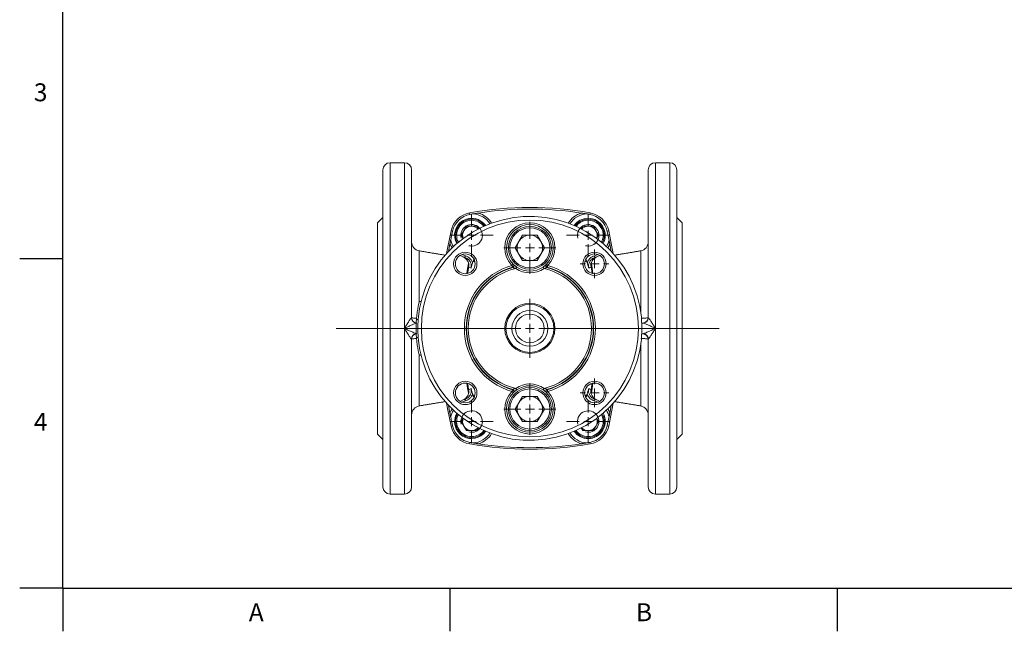
# Model space of a CAD drawing. Units: millimetres. Extents: x 8 to 290, y 7 to 203.
# Drawn here: x 8 to 145, y 7 to 92 of the extents above; entities that cross this region are included whole.
import ezdxf

# ---------------------------------------------------------------- set-up
doc = ezdxf.new("R2010")
doc.units = ezdxf.units.MM
doc.layers.add('FORMAT', color=7, linetype='Continuous')
doc.styles.add('SLDTEXTSTYLE0', font='TXT', dxfattribs={"width": 0.605})

# ---------------------------------------------------------------- blocks, each defined once
blk = doc.blocks.new('SW_CENTERMARKSYMBOL_5')
at = {"color": 0, "linetype": 'Continuous', "lineweight": 0}
for p, q in [((0, 1.25), (0, 3)), ((-1.25, 0), (-3, 0)), ((0, 0), (-0.625, 0)), ((0, 0), (0, 0.625)), ((0, 0), (0, -0.625)), ((0, 0), (0.625, 0)), ((1.25, 0), (3, 0)), ((0, -1.25), (0, -3))]:
    blk.add_line(p, q, dxfattribs=at)
blk = doc.blocks.new('SW_CENTERMARKSYMBOL_6')
at = {"color": 0, "linetype": 'Continuous', "lineweight": 0}
for p, q in [((0, 1.25), (0, 3)), ((-1.25, 0), (-3, 0)), ((0, 0), (-0.625, 0)), ((0, 0), (0, 0.625)), ((0, 0), (0, -0.625)), ((0, 0), (0.625, 0)), ((1.25, 0), (3, 0)), ((0, -1.25), (0, -3))]:
    blk.add_line(p, q, dxfattribs=at)
blk = doc.blocks.new('SW_CENTERMARKSYMBOL_7')
at = {"color": 0, "linetype": 'Continuous', "lineweight": 0}
for p, q in [((0, 1.25), (0, 3)), ((-1.25, 0), (-3, 0)), ((0, 0), (-0.625, 0)), ((0, 0), (0, 0.625)), ((0, 0), (0, -0.625)), ((0, 0), (0.625, 0)), ((1.25, 0), (3, 0)), ((0, -1.25), (0, -3))]:
    blk.add_line(p, q, dxfattribs=at)
blk = doc.blocks.new('SW_CENTERMARKSYMBOL_8')
at = {"color": 0, "linetype": 'Continuous', "lineweight": 0}
for p, q in [((0, 1.25), (0, 3)), ((-1.25, 0), (-3, 0)), ((0, 0), (-0.625, 0)), ((0, 0), (0, 0.625)), ((0, 0), (0, -0.625)), ((0, 0), (0.625, 0)), ((1.25, 0), (3, 0)), ((0, -1.25), (0, -3))]:
    blk.add_line(p, q, dxfattribs=at)
blk = doc.blocks.new('SW_CENTERMARKSYMBOL_9')
at = {"color": 0, "linetype": 'Continuous', "lineweight": 0}
for p, q in [((0, 1.25), (0, 3.625)), ((-1.25, 0), (-3.625, 0)), ((0, 0), (-0.625, 0)), ((0, 0), (0, 0.625)), ((0, 0), (0, -0.625)), ((0, 0), (0.625, 0)), ((1.25, 0), (3.625, 0)), ((0, -1.25), (0, -3.625))]:
    blk.add_line(p, q, dxfattribs=at)
blk = doc.blocks.new('SW_CENTERMARKSYMBOL_10')
at = {"color": 0, "linetype": 'Continuous', "lineweight": 0}
for p, q in [((0, 1.25), (0, 3.625)), ((-1.25, 0), (-3.625, 0)), ((0, 0), (-0.625, 0)), ((0, 0), (0, 0.625)), ((0, 0), (0, -0.625)), ((0, 0), (0.625, 0)), ((1.25, 0), (3.625, 0)), ((0, -1.25), (0, -3.625))]:
    blk.add_line(p, q, dxfattribs=at)
blk = doc.blocks.new('SW_CENTERMARKSYMBOL_11')
at = {"color": 0, "linetype": 'Continuous', "lineweight": 0}
for p, q in [((0, 1.25), (0, 4.12)), ((-1.25, 0), (-27.02, 0)), ((0, 0), (-0.62, 0)), ((0, 0), (0, 0.62)), ((0, 0), (0, -0.62)), ((0, 0), (0.62, 0)), ((1.25, 0), (26.38, 0)), ((0, -1.25), (0, -4.12))]:
    blk.add_line(p, q, dxfattribs=at)
blk = doc.blocks.new('SW_CENTERMARKSYMBOL_12')
at = {"color": 0, "linetype": 'Continuous', "lineweight": 0}
for p, q in [((0, 1.25), (0, 2)), ((-1.25, 0), (-2, 0)), ((0, 0), (-0.625, 0)), ((0, 0), (0, 0.625)), ((0, 0), (0, -0.625)), ((0, 0), (0.625, 0)), ((1.25, 0), (2, 0)), ((0, -1.25), (0, -2))]:
    blk.add_line(p, q, dxfattribs=at)
blk = doc.blocks.new('SW_CENTERMARKSYMBOL_13')
at = {"color": 0, "linetype": 'Continuous', "lineweight": 0}
for p, q in [((0, 1.25), (0, 2)), ((-1.25, 0), (-2, 0)), ((0, 0), (-0.625, 0)), ((0, 0), (0, 0.625)), ((0, 0), (0, -0.625)), ((0, 0), (0.625, 0)), ((1.25, 0), (2, 0)), ((0, -1.25), (0, -2))]:
    blk.add_line(p, q, dxfattribs=at)

msp = doc.modelspace()

# ---------------------------------------------------------------- linework, layer by layer
at = {"color": 7, "linetype": 'Continuous', "lineweight": 15}
for p, q in [((59.16, 72.28), (59.16, 26.03)), ((61.16, 49.15), (61.16, 72.28)), ((96.16, 72.28), (96.16, 49.15)), ((98.16, 26.03), (98.16, 72.28)), ((58.16, 27.03), (58.16, 71.28)), ((62.16, 71.28), (62.16, 50.65)), ((95.16, 50.65), (95.16, 71.28)), ((99.16, 71.28), (99.16, 27.03)), ((70.3, 65.06), (70.26, 65.28)), ((87.02, 65.06), (87.06, 65.28)), ((57.41, 34.4), (57.41, 63.9)), ((69.81, 63.42), (69.08, 62.15)), ((69.81, 63.42), (71.27, 63.42)), ((71.49, 63.03), (71.27, 63.42)), ((85.83, 63.03), (86.06, 63.42)), ((87.52, 63.42), (86.06, 63.42)), ((88.25, 62.15), (87.52, 63.42)), ((99.91, 34.4), (99.91, 63.9)), ((67.88, 62.74), (67.67, 62.79)), ((69.08, 62.15), (69.34, 61.69)), ((76.62, 60.4), (77.64, 62.17)), ((79.68, 62.17), (77.64, 62.17)), ((80.7, 60.4), (79.68, 62.17)), ((88.25, 62.15), (87.98, 61.69)), ((89.44, 62.74), (89.66, 62.79)), ((67.51, 60.97), (67.31, 59.89)), ((90.01, 59.89), (89.81, 60.97)), ((63.21, 59.98), (63.21, 52.76)), ((77.64, 58.64), (76.62, 60.4)), ((80.7, 60.4), (79.68, 58.64)), ((94.12, 51.45), (94.12, 59.98)), ((77.64, 58.64), (79.68, 58.64)), ((63.24, 52.9), (63.49, 52.9)), ((62.84, 50.4), (63.09, 50.4)), ((94.27, 49.9), (94.44, 49.9)), ((61.16, 26.03), (61.16, 49.15)), ((61.16, 49.15), (62.81, 49.15)), ((94.44, 48.4), (94.27, 48.4)), ((94.29, 49.15), (96.16, 49.15)), ((96.16, 49.15), (96.16, 26.03)), ((62.16, 47.65), (62.16, 27.03)), ((62.84, 47.9), (63.09, 47.9)), ((94.12, 38.33), (94.12, 46.86)), ((95.16, 27.03), (95.16, 47.65)), ((63.21, 45.54), (63.21, 38.33)), ((63.24, 45.4), (63.49, 45.4)), ((77.64, 39.67), (76.62, 37.9)), ((77.64, 39.67), (79.68, 39.67)), ((80.7, 37.9), (79.68, 39.67)), ((67.31, 38.41), (67.51, 37.34)), ((76.62, 37.9), (77.64, 36.14)), ((80.7, 37.9), (79.68, 36.14)), ((89.81, 37.34), (90.01, 38.41)), ((69.08, 36.15), (69.34, 36.61)), ((69.81, 34.89), (69.08, 36.15)), ((79.68, 36.14), (77.64, 36.14)), ((88.25, 36.15), (87.52, 34.89)), ((88.25, 36.15), (87.98, 36.61)), ((67.88, 35.56), (67.67, 35.52)), ((69.81, 34.89), (71.27, 34.89)), ((71.49, 35.27), (71.27, 34.89)), ((86.06, 34.89), (85.83, 35.27)), ((86.06, 34.89), (87.52, 34.89)), ((89.44, 35.56), (89.66, 35.52)), ((70.3, 33.24), (70.26, 33.03)), ((87.02, 33.24), (87.06, 33.03))]:
    msp.add_line(p, q, dxfattribs=at)
at = {"color": 7, "linetype": 'Continuous', "lineweight": 15, "flags": 128}
for points in [[(67.67, 62.79), (67.21, 60.55), (67.04, 59.6)], [(90.28, 59.6), (90.11, 60.55), (89.66, 62.79)], [(67.81, 60.39), (67.66, 60.63), (67.51, 60.97)], [(89.81, 60.97), (89.66, 60.63), (89.52, 60.39)], [(69.59, 59.04), (69.24, 59.17), (68.92, 59.33)], [(69.2, 59.47), (69.29, 59.42), (69.66, 59.28)], [(69.66, 59.28), (69.65, 59.24), (69.63, 59.19), (69.62, 59.15), (69.61, 59.11), (69.6, 59.08), (69.59, 59.06), (69.59, 59.05), (69.59, 59.04)], [(87.66, 59.28), (88.03, 59.42), (88.13, 59.47)], [(87.74, 59.04), (87.73, 59.05), (87.73, 59.06), (87.72, 59.08), (87.71, 59.11), (87.7, 59.15), (87.69, 59.19), (87.68, 59.24), (87.66, 59.28)], [(88.41, 59.33), (88.08, 59.17), (87.74, 59.04)], [(76.17, 57.95), (76.2, 57.98), (76.24, 58.01), (76.27, 58.05), (76.29, 58.07), (76.32, 58.09), (76.33, 58.11), (76.34, 58.12), (76.35, 58.12)], [(76.23, 57.71), (76.23, 57.72), (76.23, 57.73), (76.22, 57.76), (76.21, 57.79), (76.2, 57.82), (76.19, 57.86), (76.18, 57.9), (76.17, 57.95)], [(76.82, 57.72), (76.82, 57.72), (76.81, 57.71), (76.8, 57.69), (76.78, 57.66), (76.76, 57.63), (76.73, 57.6), (76.71, 57.56), (76.68, 57.52)], [(80.5, 57.72), (80.5, 57.72), (80.51, 57.71), (80.52, 57.69), (80.54, 57.66), (80.56, 57.63), (80.59, 57.6), (80.61, 57.56), (80.64, 57.52)], [(80.94, 57.73), (80.99, 57.7), (81.05, 57.67)], [(81.16, 57.95), (81.12, 57.98), (81.09, 58.01), (81.06, 58.05), (81.03, 58.07), (81.01, 58.09), (80.99, 58.11), (80.98, 58.12), (80.98, 58.12)], [(81.16, 57.95), (81.14, 57.9), (81.13, 57.86), (81.12, 57.82), (81.11, 57.79), (81.1, 57.76), (81.09, 57.73), (81.09, 57.72), (81.09, 57.71)], [(62.81, 49.91), (62.74, 49.92), (62.68, 49.93)], [(94.44, 49.9), (94.58, 49.92), (94.59, 49.92)], [(62.81, 48.4), (62.74, 48.39), (62.73, 48.39)], [(94.44, 48.4), (94.58, 48.39), (94.64, 48.37)], [(76.17, 40.36), (76.18, 40.4), (76.19, 40.45), (76.2, 40.49), (76.21, 40.52), (76.22, 40.55), (76.23, 40.57), (76.23, 40.59), (76.23, 40.6)], [(76.17, 40.36), (76.2, 40.32), (76.24, 40.29), (76.27, 40.26), (76.29, 40.23), (76.32, 40.21), (76.33, 40.2), (76.34, 40.19), (76.35, 40.18)], [(76.38, 40.57), (76.33, 40.61), (76.27, 40.64)], [(76.82, 40.58), (76.82, 40.59), (76.81, 40.6), (76.8, 40.62), (76.78, 40.64), (76.76, 40.67), (76.73, 40.71), (76.71, 40.75), (76.68, 40.79)], [(80.5, 40.58), (80.5, 40.59), (80.51, 40.6), (80.52, 40.62), (80.54, 40.64), (80.56, 40.67), (80.59, 40.71), (80.61, 40.75), (80.64, 40.79)], [(81.16, 40.36), (81.12, 40.32), (81.09, 40.29), (81.06, 40.26), (81.03, 40.23), (81.01, 40.21), (80.99, 40.2), (80.98, 40.19), (80.98, 40.18)], [(81.09, 40.6), (81.09, 40.59), (81.09, 40.57), (81.1, 40.55), (81.11, 40.52), (81.12, 40.49), (81.13, 40.45), (81.14, 40.4), (81.16, 40.36)], [(67.04, 38.71), (67.21, 37.76), (67.67, 35.52)], [(68.92, 38.97), (69.24, 39.14), (69.59, 39.26)], [(69.66, 39.02), (69.29, 38.88), (69.2, 38.84)], [(69.59, 39.26), (69.59, 39.26), (69.59, 39.24), (69.6, 39.22), (69.61, 39.19), (69.62, 39.16), (69.63, 39.11), (69.65, 39.07), (69.66, 39.02)], [(87.66, 39.02), (87.68, 39.07), (87.69, 39.11), (87.7, 39.16), (87.71, 39.19), (87.72, 39.22), (87.73, 39.24), (87.73, 39.26), (87.74, 39.26)], [(88.13, 38.84), (88.03, 38.88), (87.66, 39.02)], [(87.74, 39.26), (88.08, 39.14), (88.41, 38.97)], [(89.66, 35.52), (90.11, 37.76), (90.28, 38.71)], [(67.51, 37.34), (67.66, 37.67), (67.81, 37.91)], [(89.52, 37.91), (89.66, 37.67), (89.81, 37.34)]]:
    msp.add_lwpolyline(points, dxfattribs=at)
at = {"color": 7, "linetype": 'Continuous', "lineweight": 15}
for centre, radius in [((78.66, 49.15), 15.13), ((78.66, 60.4), 3), ((78.66, 60.4), 2.8), ((69.65, 58.17), 1.63), ((69.65, 58.17), 1.38), ((87.68, 58.17), 1.62), ((87.68, 58.17), 1.38), ((78.66, 49.15), 3.5), ((78.66, 49.15), 3.34), ((78.66, 49.15), 2.5), ((78.66, 49.15), 2), ((69.65, 40.14), 1.63), ((69.65, 40.14), 1.38), ((87.68, 40.14), 1.63), ((87.68, 40.14), 1.38), ((78.66, 37.9), 3), ((78.66, 37.9), 2.8)]:
    msp.add_circle(centre, radius, dxfattribs=at)
for centre, radius, start, end in [((59.16, 71.28), 1, 90, 180), ((61.16, 71.28), 1, 0, 90), ((96.16, 71.28), 1, 90, 180), ((98.16, 71.28), 1, 0, 90), ((78.66, 18.53), 47.5, 79.8179, 100.1821), ((78.66, 49.15), 15.63, 184.5886, 175.4114), ((70.84, 62.08), 3.25, 100.1821, 167.3969), ((70.84, 62.08), 3.03, 100.1821, 167.3969), ((78.66, 18.53), 47.28, 99.6187, 100.1821), ((70.54, 62.15), 3, 32.0832, 85.7042), ((78.66, 18.53), 47.28, 81.2698, 98.7302), ((70.54, 62.15), 3.25, 31.1788, 73.0298), ((86.79, 62.15), 3.25, 106.9702, 148.8212), ((86.79, 62.15), 3, 94.2958, 147.9168), ((78.66, 18.53), 47.28, 79.8179, 80.3813), ((86.48, 62.08), 3.03, 12.6031, 79.8179), ((86.48, 62.08), 3.25, 12.6031, 79.8179), ((70.54, 62.15), 2.38, 34.748, 209.2627), ((70.54, 62.15), 2.25, 90, 208.6294), ((70.54, 62.15), 2.1, 90, 207.8059), ((70.54, 62.15), 1.26, 90, 150), ((70.54, 62.15), 2.25, 35.3814, 90), ((70.54, 62.15), 2.1, 36.2049, 90), ((70.54, 62.15), 1.26, 43.2003, 90), ((78.66, 60.4), 3.5, 315.4515, 224.5485), ((78.66, 60.4), 3.25, 315.4515, 224.5485), ((86.79, 62.15), 2.38, 90, 145.252), ((86.79, 62.15), 2.25, 331.3706, 144.6186), ((86.79, 62.15), 2.1, 332.1941, 143.7951), ((86.79, 62.15), 1.26, 90, 136.7997), ((86.79, 62.15), 2.38, 330.7373, 90), ((86.79, 62.15), 1.26, 30, 90), ((128.66, 49.15), 62.28, 167.3969, 168.583), ((70.54, 62.15), 1.26, 150, 200.8105), ((78.66, 60.4), 1.77, 90, 150), ((78.66, 60.4), 1.77, 30, 90), ((86.79, 62.15), 1.26, 339.1895, 30), ((28.66, 49.15), 62.28, 11.417, 12.6031), ((63.41, 61.21), 1.25, 180, 260.5352), ((70.54, 62.15), 3, 192.9344, 211.9275), ((78.66, 60.4), 1.77, 150, 210), ((78.66, 60.4), 1.77, 330, 30), ((86.79, 62.15), 3, 328.0725, 347.0656), ((93.91, 61.21), 1.25, 279.4648, 0), ((78.66, 60.4), 1.77, 210, 270), ((78.66, 60.4), 1.77, 270, 330), ((78.66, 49.15), 9.14, 105.8341, 254.1659), ((78.66, 49.15), 8.89, 105.8341, 254.1659), ((128.66, 49.15), 59.28, 171.1214, 172.5756), ((76.17, 57.95), 0.25, 285.9358, 44.3173), ((76.2, 57.91), 0.251, 285.9334, 326.892), ((76.21, 57.91), 0.249, 326.7859, 45.3153), ((78.66, 60.4), 3.25, 235.5293, 304.4707), ((81.12, 57.91), 0.25, 134.751, 225.027), ((81.16, 57.95), 0.25, 135.6827, 254.0642), ((78.66, 49.15), 8.89, 285.8341, 74.1659), ((78.66, 49.15), 9.14, 285.8341, 74.1659), ((28.66, 49.15), 59.28, 7.4244, 8.8786), ((78.66, 49.15), 8.84, 105.6667, 254.3333), ((78.66, 49.15), 8.6, 103.3237, 256.6763), ((78.66, 60.4), 3.5, 235.5293, 304.4707), ((78.66, 49.15), 8.6, 283.3237, 76.6763), ((78.66, 49.15), 8.84, 285.6667, 74.3333), ((62.9, 50.65), 0.749, 180.4033, 253.4179), ((62.91, 50.65), 0.75, 180, 262.4203), ((78.66, 49.15), 15.63, 175.4114, 184.5886), ((94.41, 50.65), 0.75, 270, 0), ((94.43, 50.65), 0.748, 282.8368, 359.6123), ((62.89, 47.66), 0.748, 102.8368, 179.6123), ((62.91, 47.65), 0.75, 97.5797, 180), ((94.41, 47.65), 0.75, 0, 90), ((94.43, 47.66), 0.749, 0.4033, 73.4179), ((128.66, 49.15), 59.28, 187.4244, 188.8786), ((78.66, 37.9), 3.5, 55.5293, 124.4707), ((28.66, 49.15), 59.28, 351.1214, 352.5756), ((78.66, 37.9), 3.5, 135.4515, 44.5485), ((78.66, 37.9), 3.25, 135.4515, 44.5485), ((76.17, 40.36), 0.25, 315.6827, 74.0642), ((76.21, 40.4), 0.25, 314.751, 45.027), ((78.66, 37.9), 3.25, 55.5293, 124.4707), ((81.12, 40.4), 0.249, 146.7859, 225.3153), ((81.12, 40.4), 0.251, 105.9334, 146.892), ((81.16, 40.36), 0.25, 105.9358, 224.3173), ((78.66, 37.9), 1.77, 150, 210), ((78.66, 37.9), 1.77, 90, 150), ((78.66, 37.9), 1.77, 30, 90), ((78.66, 37.9), 1.77, 330, 30), ((63.41, 37.09), 1.25, 99.4648, 180), ((70.54, 36.15), 3, 148.0725, 167.0656), ((70.54, 36.15), 2.38, 150.7373, 325.252), ((70.54, 36.15), 2.25, 151.3706, 270), ((70.54, 36.15), 2.1, 152.1941, 270), ((86.79, 36.15), 2.38, 270, 29.2627), ((86.79, 36.15), 2.25, 270, 28.6294), ((86.79, 36.15), 2.1, 270, 27.8059), ((86.79, 36.15), 3, 12.9344, 31.9275), ((93.91, 37.09), 1.25, 0, 80.5352), ((128.66, 49.15), 62.28, 191.417, 192.6031), ((70.54, 36.15), 1.26, 159.1895, 210), ((78.66, 37.9), 1.77, 210, 270), ((78.66, 37.9), 1.77, 270, 330), ((86.79, 36.15), 1.26, 330, 20.8105), ((28.66, 49.15), 62.28, 347.3969, 348.583), ((70.84, 36.22), 3.25, 192.6031, 259.8179), ((70.84, 36.22), 3.03, 192.6031, 259.8179), ((70.54, 36.15), 1.26, 210, 270), ((70.54, 36.15), 1.26, 270, 316.7997), ((70.54, 36.15), 2.1, 270, 323.7951), ((70.54, 36.15), 2.25, 270, 324.6186), ((70.54, 36.15), 3, 274.2958, 327.9168), ((70.54, 36.15), 3.25, 286.9702, 328.8212), ((86.79, 36.15), 3.25, 211.1788, 253.0298), ((86.79, 36.15), 3, 212.0832, 265.7042), ((86.79, 36.15), 2.38, 214.748, 270), ((86.79, 36.15), 2.25, 215.3814, 270), ((86.79, 36.15), 2.1, 216.2049, 270), ((86.79, 36.15), 1.26, 223.2003, 270), ((86.79, 36.15), 1.26, 270, 330), ((86.48, 36.22), 3.03, 280.1821, 347.3969), ((86.48, 36.22), 3.25, 280.1821, 347.3969), ((78.66, 79.78), 47.5, 259.8179, 280.1821), ((78.66, 79.78), 47.28, 259.8179, 260.3813), ((78.66, 79.78), 47.28, 261.2698, 278.7302), ((78.66, 79.78), 47.28, 279.6187, 280.1821), ((59.16, 27.03), 1, 180, 270), ((61.16, 27.03), 1, 270, 0), ((96.16, 27.03), 1, 180, 270), ((98.16, 27.03), 1, 270, 0)]:
    msp.add_arc(centre, radius, start, end, dxfattribs=at)
at = {"color": 7, "linetype": 'Continuous', "lineweight": 0}
for centre in [(70.54, 62.15), (86.79, 62.15), (70.54, 36.15), (86.79, 36.15)]:
    msp.add_arc(centre, 1.5, 255, 195, dxfattribs=at)
at = {"color": 7, "linetype": 'Continuous', "lineweight": 15}
for points, degree in [([(61.16, 72.28), (59.16, 72.28)], 1), ([(98.16, 72.28), (96.16, 72.28)], 1), ([(58.16, 64.65), (57.41, 63.9)], 1), ([(99.91, 63.9), (99.16, 64.65)], 1), ([(66.84, 59.37), (63.21, 59.98)], 1), ([(69.3, 59.15), (69.39, 59.11), (69.49, 59.07), (69.59, 59.04)], 3), ([(87.74, 59.04), (87.83, 59.07), (87.93, 59.11), (88.02, 59.15)], 3), ([(94.12, 59.98), (90.48, 59.37)], 1), ([(70.12, 57.74), (69.98, 56.86)], 1), ([(70.45, 57.56), (70.34, 57.62), (70.23, 57.68), (70.12, 57.74)], 3), ([(70.7, 58.44), (70.69, 58.39), (70.67, 58.34), (70.66, 58.3)], 3), ([(76.27, 57.67), (76.26, 57.68), (76.25, 57.7), (76.23, 57.71)], 3), ([(76.35, 58.12), (76.36, 58.11), (76.37, 58.1), (76.38, 58.09)], 3), ([(80.94, 58.09), (80.95, 58.1), (80.97, 58.11), (80.98, 58.12)], 3), ([(81.09, 57.71), (81.08, 57.7), (81.06, 57.68), (81.05, 57.67)], 3), ([(86.66, 58.3), (86.65, 58.34), (86.64, 58.39), (86.62, 58.44)], 3), ([(87.2, 57.74), (87.09, 57.68), (86.98, 57.62), (86.87, 57.56)], 3), ([(62.15, 50.64), (62.16, 50.65), (62.16, 50.65), (62.16, 50.65)], 3), ([(62.84, 47.9), (62.77, 48.74), (62.77, 49.57), (62.84, 50.4)], 3), ([(62.81, 50.1), (62.81, 48.2)], 1), ([(62.84, 50.4), (62.84, 50.4), (62.84, 50.4), (62.84, 50.4)], 3), ([(95.16, 50.65), (95.16, 50.65), (95.17, 50.65), (95.18, 50.64)], 3), ([(62.16, 47.65), (62.16, 47.66), (62.16, 47.66), (62.15, 47.66)], 3), ([(95.18, 47.66), (95.17, 47.66), (95.16, 47.66), (95.16, 47.65)], 3), ([(87.2, 40.57), (87.34, 41.44)], 1), ([(70.12, 40.57), (70.23, 40.63), (70.34, 40.69), (70.45, 40.75)], 3), ([(70.66, 40.01), (70.67, 39.96), (70.69, 39.91), (70.7, 39.87)], 3), ([(76.23, 40.6), (76.25, 40.61), (76.26, 40.62), (76.27, 40.64)], 3), ([(76.38, 40.22), (76.37, 40.21), (76.36, 40.19), (76.35, 40.18)], 3), ([(80.98, 40.18), (80.97, 40.19), (80.95, 40.21), (80.94, 40.22)], 3), ([(81.05, 40.64), (81.06, 40.62), (81.08, 40.61), (81.09, 40.6)], 3), ([(86.62, 39.87), (86.64, 39.91), (86.65, 39.96), (86.66, 40.01)], 3), ([(86.87, 40.75), (86.98, 40.69), (87.09, 40.63), (87.2, 40.57)], 3), ([(63.21, 38.33), (66.84, 38.93)], 1), ([(69.59, 39.26), (69.49, 39.23), (69.39, 39.2), (69.3, 39.16)], 3), ([(88.02, 39.16), (87.93, 39.2), (87.83, 39.23), (87.74, 39.26)], 3), ([(90.48, 38.93), (94.12, 38.33)], 1), ([(57.41, 34.4), (58.16, 33.65)], 1), ([(99.16, 33.65), (99.91, 34.4)], 1), ([(59.16, 26.03), (61.16, 26.03)], 1), ([(96.16, 26.03), (98.16, 26.03)], 1)]:
    msp.add_open_spline(points, degree=degree, dxfattribs=at)
for points, knots in [([(70.76, 65.14), (70.83, 65.16), (70.9, 65.17), (71.03, 65.19), (71.1, 65.2), (71.23, 65.22), (71.3, 65.23), (71.39, 65.25), (71.42, 65.25), (71.47, 65.26), (71.48, 65.26), (71.48, 65.26)], [0, 0, 0, 0, 0.25, 0.25, 0.5, 0.5, 0.75, 0.75, 0.875, 0.875, 1, 1, 1, 1]), ([(85.84, 65.26), (85.84, 65.26), (85.86, 65.26), (85.9, 65.25), (85.93, 65.25), (86.02, 65.23), (86.09, 65.22), (86.22, 65.2), (86.29, 65.19), (86.43, 65.17), (86.49, 65.16), (86.56, 65.14)], [0, 0, 0, 0, 0.125, 0.125, 0.25, 0.25, 0.5, 0.5, 0.75, 0.75, 1, 1, 1, 1]), ([(67.51, 60.97), (67.51, 60.97), (67.51, 60.97), (67.52, 61), (67.52, 61.02), (67.53, 61.06), (67.53, 61.08), (67.54, 61.13), (67.55, 61.15), (67.56, 61.23), (67.57, 61.28), (67.59, 61.38), (67.6, 61.43), (67.61, 61.48)], [0, 0, 0, 0, 0.125, 0.125, 0.25, 0.25, 0.375, 0.375, 0.5, 0.5, 0.75, 0.75, 1, 1, 1, 1]), ([(89.71, 61.48), (89.72, 61.43), (89.73, 61.38), (89.75, 61.28), (89.76, 61.23), (89.78, 61.13), (89.79, 61.08), (89.8, 61.02), (89.81, 61), (89.81, 60.97), (89.81, 60.97), (89.81, 60.97)], [0, 0, 0, 0, 0.25, 0.25, 0.5, 0.5, 0.75, 0.75, 0.875, 0.875, 1, 1, 1, 1]), ([(70.09, 58.3), (70.06, 58.4), (70.02, 58.5), (69.91, 58.67), (69.85, 58.75), (69.71, 58.9), (69.63, 58.96), (69.47, 59.07), (69.39, 59.11), (69.3, 59.15)], [0, 0, 0, 0, 0.25, 0.25, 0.5, 0.5, 0.75, 0.75, 1, 1, 1, 1]), ([(69.66, 59.28), (69.78, 59.25), (69.89, 59.2), (70.1, 59.07), (70.2, 59), (70.33, 58.87), (70.37, 58.83), (70.44, 58.73), (70.48, 58.68), (70.57, 58.52), (70.63, 58.41), (70.66, 58.3)], [0, 0, 0, 0, 0.25, 0.25, 0.5, 0.5, 0.625, 0.625, 0.75, 0.75, 1, 1, 1, 1]), ([(86.66, 58.3), (86.7, 58.41), (86.75, 58.52), (86.84, 58.68), (86.88, 58.73), (86.96, 58.83), (87, 58.87), (87.13, 59), (87.22, 59.07), (87.43, 59.2), (87.54, 59.25), (87.66, 59.28)], [0, 0, 0, 0, 0.25, 0.25, 0.375, 0.375, 0.5, 0.5, 0.75, 0.75, 1, 1, 1, 1]), ([(88.02, 59.15), (87.94, 59.11), (87.85, 59.07), (87.69, 58.96), (87.62, 58.9), (87.48, 58.75), (87.42, 58.68), (87.34, 58.54), (87.31, 58.5), (87.27, 58.4), (87.25, 58.35), (87.23, 58.3)], [0, 0, 0, 0, 0.25, 0.25, 0.5, 0.5, 0.75, 0.75, 0.875, 0.875, 1, 1, 1, 1]), ([(70.45, 57.56), (70.47, 57.64), (70.48, 57.72), (70.49, 57.87), (70.48, 57.95), (70.46, 58.11), (70.44, 58.19), (70.39, 58.33), (70.35, 58.4), (70.27, 58.54), (70.23, 58.61), (70.12, 58.72), (70.07, 58.78), (69.94, 58.88), (69.88, 58.92), (69.74, 58.99), (69.66, 59.02), (69.59, 59.04)], [0, 0, 0, 0, 0.125, 0.125, 0.25, 0.25, 0.375, 0.375, 0.5, 0.5, 0.625, 0.625, 0.75, 0.75, 0.875, 0.875, 1, 1, 1, 1]), ([(70.12, 57.74), (70.14, 57.83), (70.15, 57.93), (70.14, 58.07), (70.13, 58.12), (70.12, 58.21), (70.1, 58.26), (70.09, 58.3)], [0, 0, 0, 0, 0.5, 0.5, 0.75, 0.75, 1, 1, 1, 1]), ([(70.66, 58.3), (70.65, 58.23), (70.63, 58.17), (70.59, 58.04), (70.58, 57.98), (70.54, 57.86), (70.52, 57.8), (70.49, 57.68), (70.47, 57.62), (70.45, 57.56)], [0, 0, 0, 0, 0.25, 0.25, 0.5, 0.5, 0.75, 0.75, 1, 1, 1, 1]), ([(70.7, 58.44), (70.73, 58.52), (70.77, 58.64), (70.86, 58.73), (70.88, 58.75)], [0, 0, 0, 0, 0.686029, 1, 1, 1, 1]), ([(70.95, 58.52), (70.91, 58.51), (70.8, 58.47), (70.74, 58.45), (70.7, 58.44)], [0, 0, 0, 0, 0.395215, 1, 1, 1, 1]), ([(76.38, 58.09), (76.39, 58.08), (76.4, 58.07), (76.44, 58.03), (76.45, 58.02), (76.48, 57.99), (76.5, 57.97), (76.54, 57.94), (76.57, 57.92), (76.61, 57.88), (76.64, 57.86), (76.71, 57.8), (76.77, 57.76), (76.82, 57.72)], [0, 0, 0, 0, 0.25, 0.25, 0.375, 0.375, 0.5, 0.5, 0.625, 0.625, 0.75, 0.75, 1, 1, 1, 1]), ([(80.5, 57.72), (80.56, 57.76), (80.61, 57.8), (80.69, 57.86), (80.71, 57.88), (80.76, 57.92), (80.78, 57.94), (80.84, 57.99), (80.87, 58.02), (80.91, 58.06), (80.92, 58.07), (80.93, 58.08), (80.94, 58.08), (80.94, 58.09)], [0, 0, 0, 0, 0.25, 0.25, 0.375, 0.375, 0.5, 0.5, 0.75, 0.75, 0.875, 0.875, 1, 1, 1, 1]), ([(80.94, 57.73), (80.94, 57.74), (80.91, 57.76), (80.89, 57.81), (80.87, 57.88), (80.87, 57.95), (80.88, 57.99), (80.9, 58.03), (80.92, 58.06), (80.93, 58.07), (80.93, 58.08), (80.94, 58.08)], [0, 0, 0, 0, 0.019465, 0.26003, 0.449128, 0.607165, 0.740351, 0.849003, 0.931647, 0.986702, 1, 1, 1, 1]), ([(86.62, 58.44), (86.61, 58.44), (86.54, 58.47), (86.43, 58.5), (86.35, 58.53)], [0, 0, 0, 0, 0.233205, 1, 1, 1, 1]), ([(86.46, 58.74), (86.47, 58.73), (86.54, 58.67), (86.59, 58.55), (86.62, 58.46), (86.62, 58.44)], [0, 0, 0, 0, 0.113931, 0.847635, 1, 1, 1, 1]), ([(86.66, 58.3), (86.68, 58.23), (86.69, 58.17), (86.73, 58.04), (86.75, 57.98), (86.78, 57.86), (86.8, 57.8), (86.84, 57.68), (86.85, 57.62), (86.87, 57.56)], [0, 0, 0, 0, 0.25, 0.25, 0.5, 0.5, 0.75, 0.75, 1, 1, 1, 1]), ([(87.74, 59.04), (87.66, 59.02), (87.59, 58.99), (87.45, 58.92), (87.38, 58.88), (87.26, 58.78), (87.2, 58.72), (87.1, 58.61), (87.05, 58.54), (86.97, 58.4), (86.94, 58.33), (86.88, 58.19), (86.86, 58.11), (86.84, 57.95), (86.84, 57.87), (86.84, 57.72), (86.85, 57.64), (86.87, 57.56)], [0, 0, 0, 0, 0.125, 0.125, 0.25, 0.25, 0.375, 0.375, 0.5, 0.5, 0.625, 0.625, 0.75, 0.75, 0.875, 0.875, 1, 1, 1, 1]), ([(87.23, 58.3), (87.2, 58.21), (87.19, 58.12), (87.18, 57.98), (87.18, 57.93), (87.18, 57.83), (87.19, 57.79), (87.2, 57.74)], [0, 0, 0, 0, 0.5, 0.5, 0.75, 0.75, 1, 1, 1, 1]), ([(87.34, 56.86), (87.31, 57.09), (87.26, 57.38), (87.21, 57.67), (87.2, 57.74)], [0, 0, 0, 0, 0.77069, 1, 1, 1, 1]), ([(76.68, 57.52), (76.64, 57.53), (76.6, 57.54), (76.51, 57.57), (76.47, 57.58), (76.39, 57.61), (76.36, 57.63), (76.31, 57.65), (76.3, 57.66), (76.28, 57.66), (76.28, 57.67), (76.27, 57.67)], [0, 0, 0, 0, 0.25, 0.25, 0.5, 0.5, 0.75, 0.75, 0.875, 0.875, 1, 1, 1, 1]), ([(81.05, 57.67), (81.04, 57.67), (81.02, 57.66), (80.98, 57.64), (80.96, 57.63), (80.93, 57.61), (80.91, 57.61), (80.85, 57.58), (80.81, 57.57), (80.73, 57.54), (80.69, 57.53), (80.64, 57.52)], [0, 0, 0, 0, 0.25, 0.25, 0.375, 0.375, 0.5, 0.5, 0.75, 0.75, 1, 1, 1, 1]), ([(62.84, 50.4), (62.84, 50.47), (62.85, 50.59), (62.87, 50.78), (62.89, 50.97), (62.91, 51.15), (62.94, 51.34), (62.96, 51.52), (62.99, 51.72), (63.03, 51.91), (63.06, 52.11), (63.1, 52.31), (63.14, 52.51), (63.19, 52.71), (63.22, 52.84), (63.24, 52.9)], [0, 0, 0, 0, 0.0764494, 0.1510665, 0.2238822, 0.2961936, 0.3696369, 0.4452553, 0.5225812, 0.6007663, 0.680322, 0.7608674, 0.8414479, 0.9211957, 1, 1, 1, 1]), ([(62.15, 50.64), (62.14, 50.64), (62.13, 50.63), (62.1, 50.61), (62.09, 50.59), (62.04, 50.53), (62, 50.48), (61.93, 50.37), (61.88, 50.31), (61.8, 50.18), (61.76, 50.11), (61.62, 49.9), (61.53, 49.75), (61.35, 49.46), (61.25, 49.3), (61.16, 49.15)], [0, 0, 0, 0, 0.0625, 0.0625, 0.125, 0.125, 0.25, 0.25, 0.375, 0.375, 0.5, 0.5, 0.75, 0.75, 1, 1, 1, 1]), ([(62.89, 49.9), (62.87, 49.9), (62.85, 49.9), (62.8, 49.89), (62.78, 49.88), (62.69, 49.85), (62.62, 49.82), (62.48, 49.77), (62.41, 49.73), (62.26, 49.67), (62.19, 49.64), (61.95, 49.53), (61.8, 49.46), (61.56, 49.34), (61.48, 49.31), (61.32, 49.23), (61.24, 49.19), (61.16, 49.15)], [0, 0, 0, 0, 0.0625, 0.0625, 0.125, 0.125, 0.25, 0.25, 0.375, 0.375, 0.5, 0.5, 0.75, 0.75, 0.875, 0.875, 1, 1, 1, 1]), ([(62.16, 50.65), (62.18, 50.64), (62.2, 50.62), (62.42, 50.59), (62.66, 50.57), (62.82, 50.57), (62.86, 50.57)], [0, 0, 0, 0, 0.307415, 0.615236, 0.922687, 1, 1, 1, 1]), ([(94.19, 50.56), (94.3, 50.56), (94.55, 50.57), (94.86, 50.59), (95.09, 50.62), (95.16, 50.64), (95.16, 50.65), (95.16, 50.65)], [0, 0, 0, 0, 0.201192, 0.451166, 0.701884, 0.954242, 1, 1, 1, 1]), ([(94.44, 49.9), (94.45, 49.9), (94.47, 49.9), (94.52, 49.89), (94.55, 49.88), (94.63, 49.85), (94.7, 49.82), (94.84, 49.77), (94.91, 49.73), (95.06, 49.67), (95.14, 49.64), (95.37, 49.53), (95.52, 49.46), (95.76, 49.34), (95.84, 49.31), (96, 49.23), (96.08, 49.19), (96.16, 49.15)], [0, 0, 0, 0, 0.0625, 0.0625, 0.125, 0.125, 0.25, 0.25, 0.375, 0.375, 0.5, 0.5, 0.75, 0.75, 0.875, 0.875, 1, 1, 1, 1]), ([(95.18, 50.64), (95.18, 50.64), (95.19, 50.63), (95.22, 50.61), (95.23, 50.59), (95.28, 50.53), (95.32, 50.48), (95.4, 50.37), (95.44, 50.31), (95.52, 50.18), (95.57, 50.11), (95.7, 49.9), (95.79, 49.75), (95.97, 49.46), (96.07, 49.3), (96.16, 49.15)], [0, 0, 0, 0, 0.0625, 0.0625, 0.125, 0.125, 0.25, 0.25, 0.375, 0.375, 0.5, 0.5, 0.75, 0.75, 1, 1, 1, 1]), ([(62.15, 47.66), (62.14, 47.66), (62.13, 47.67), (62.1, 47.7), (62.09, 47.71), (62.04, 47.77), (62, 47.82), (61.93, 47.94), (61.88, 48), (61.8, 48.13), (61.76, 48.2), (61.62, 48.41), (61.53, 48.55), (61.35, 48.85), (61.25, 49), (61.16, 49.15)], [0, 0, 0, 0, 0.0625, 0.0625, 0.125, 0.125, 0.25, 0.25, 0.375, 0.375, 0.5, 0.5, 0.75, 0.75, 1, 1, 1, 1]), ([(62.89, 48.4), (62.87, 48.4), (62.85, 48.41), (62.8, 48.42), (62.78, 48.43), (62.69, 48.46), (62.62, 48.48), (62.48, 48.54), (62.41, 48.57), (62.26, 48.64), (62.19, 48.67), (61.95, 48.78), (61.8, 48.85), (61.56, 48.96), (61.48, 49), (61.32, 49.08), (61.24, 49.11), (61.16, 49.15)], [0, 0, 0, 0, 0.0625, 0.0625, 0.125, 0.125, 0.25, 0.25, 0.375, 0.375, 0.5, 0.5, 0.75, 0.75, 0.875, 0.875, 1, 1, 1, 1]), ([(94.44, 48.4), (94.45, 48.4), (94.47, 48.41), (94.52, 48.42), (94.55, 48.43), (94.63, 48.46), (94.7, 48.48), (94.84, 48.54), (94.91, 48.57), (95.06, 48.64), (95.14, 48.67), (95.37, 48.78), (95.52, 48.85), (95.76, 48.96), (95.84, 49), (96, 49.08), (96.08, 49.11), (96.16, 49.15)], [0, 0, 0, 0, 0.0625, 0.0625, 0.125, 0.125, 0.25, 0.25, 0.375, 0.375, 0.5, 0.5, 0.75, 0.75, 0.875, 0.875, 1, 1, 1, 1]), ([(95.18, 47.66), (95.18, 47.66), (95.19, 47.67), (95.22, 47.7), (95.23, 47.71), (95.28, 47.77), (95.32, 47.82), (95.4, 47.94), (95.44, 48), (95.52, 48.13), (95.57, 48.2), (95.7, 48.41), (95.79, 48.55), (95.97, 48.85), (96.07, 49), (96.16, 49.15)], [0, 0, 0, 0, 0.0625, 0.0625, 0.125, 0.125, 0.25, 0.25, 0.375, 0.375, 0.5, 0.5, 0.75, 0.75, 1, 1, 1, 1]), ([(62.86, 47.74), (62.84, 47.74), (62.69, 47.73), (62.47, 47.72), (62.24, 47.69), (62.17, 47.67), (62.16, 47.65), (62.16, 47.65)], [0, 0, 0, 0, 0.033934, 0.336249, 0.639463, 0.944661, 1, 1, 1, 1]), ([(63.24, 45.4), (63.22, 45.47), (63.19, 45.6), (63.14, 45.8), (63.1, 45.99), (63.06, 46.19), (63.03, 46.39), (62.99, 46.59), (62.96, 46.78), (62.94, 46.97), (62.91, 47.16), (62.89, 47.34), (62.87, 47.52), (62.85, 47.71), (62.84, 47.84), (62.84, 47.9)], [0, 0, 0, 0, 0.0788038, 0.1585514, 0.239132, 0.3196775, 0.399233, 0.4774177, 0.5547431, 0.6303615, 0.7038053, 0.7761175, 0.8489339, 0.923551, 1, 1, 1, 1]), ([(95.16, 47.65), (95.16, 47.66), (95.14, 47.67), (95.06, 47.69), (95.03, 47.7), (94.96, 47.71), (94.91, 47.71), (94.82, 47.72), (94.77, 47.72), (94.65, 47.73), (94.59, 47.73), (94.47, 47.74), (94.4, 47.74), (94.26, 47.75), (94.19, 47.75), (94.12, 47.75)], [0, 0, 0, 0, 0.25, 0.25, 0.375, 0.375, 0.5, 0.5, 0.625, 0.625, 0.75, 0.75, 0.875, 0.875, 1, 1, 1, 1]), ([(69.98, 41.46), (70.01, 41.23), (70.06, 40.93), (70.11, 40.63), (70.12, 40.57)], [0, 0, 0, 0, 0.773276, 1, 1, 1, 1]), ([(69.3, 39.16), (69.39, 39.19), (69.47, 39.24), (69.63, 39.35), (69.71, 39.41), (69.85, 39.55), (69.91, 39.63), (69.99, 39.76), (70.01, 39.81), (70.06, 39.9), (70.07, 39.95), (70.09, 40)], [0, 0, 0, 0, 0.25, 0.25, 0.5, 0.5, 0.75, 0.75, 0.875, 0.875, 1, 1, 1, 1]), ([(69.59, 39.26), (69.66, 39.28), (69.74, 39.31), (69.88, 39.39), (69.94, 39.43), (70.07, 39.53), (70.12, 39.58), (70.23, 39.7), (70.27, 39.76), (70.35, 39.9), (70.39, 39.97), (70.44, 40.12), (70.46, 40.2), (70.48, 40.35), (70.49, 40.43), (70.48, 40.59), (70.47, 40.67), (70.45, 40.75)], [0, 0, 0, 0, 0.125, 0.125, 0.25, 0.25, 0.375, 0.375, 0.5, 0.5, 0.625, 0.625, 0.75, 0.75, 0.875, 0.875, 1, 1, 1, 1]), ([(70.66, 40.01), (70.63, 39.89), (70.57, 39.78), (70.48, 39.63), (70.44, 39.57), (70.37, 39.48), (70.33, 39.43), (70.2, 39.31), (70.1, 39.23), (69.89, 39.11), (69.78, 39.06), (69.66, 39.02)], [0, 0, 0, 0, 0.25, 0.25, 0.375, 0.375, 0.5, 0.5, 0.75, 0.75, 1, 1, 1, 1]), ([(70.09, 40), (70.12, 40.09), (70.14, 40.18), (70.14, 40.33), (70.14, 40.38), (70.14, 40.47), (70.13, 40.52), (70.12, 40.57)], [0, 0, 0, 0, 0.5, 0.5, 0.75, 0.75, 1, 1, 1, 1]), ([(70.66, 40.01), (70.65, 40.08), (70.63, 40.14), (70.59, 40.27), (70.58, 40.33), (70.54, 40.45), (70.52, 40.51), (70.49, 40.63), (70.47, 40.69), (70.45, 40.75)], [0, 0, 0, 0, 0.25, 0.25, 0.5, 0.5, 0.75, 0.75, 1, 1, 1, 1]), ([(70.87, 39.56), (70.86, 39.57), (70.78, 39.64), (70.73, 39.75), (70.7, 39.85), (70.7, 39.87)], [0, 0, 0, 0, 0.128513, 0.850143, 1, 1, 1, 1]), ([(70.7, 39.87), (70.71, 39.86), (70.78, 39.84), (70.88, 39.81), (70.96, 39.78)], [0, 0, 0, 0, 0.220305, 1, 1, 1, 1]), ([(76.27, 40.64), (76.28, 40.64), (76.3, 40.65), (76.34, 40.67), (76.36, 40.68), (76.39, 40.69), (76.41, 40.7), (76.47, 40.72), (76.51, 40.74), (76.6, 40.76), (76.64, 40.78), (76.68, 40.79)], [0, 0, 0, 0, 0.25, 0.25, 0.375, 0.375, 0.5, 0.5, 0.75, 0.75, 1, 1, 1, 1]), ([(76.82, 40.58), (76.77, 40.54), (76.71, 40.5), (76.64, 40.44), (76.61, 40.43), (76.57, 40.39), (76.54, 40.37), (76.48, 40.31), (76.45, 40.28), (76.41, 40.25), (76.4, 40.24), (76.39, 40.23), (76.38, 40.22), (76.38, 40.22)], [0, 0, 0, 0, 0.25, 0.25, 0.375, 0.375, 0.5, 0.5, 0.75, 0.75, 0.875, 0.875, 1, 1, 1, 1]), ([(76.38, 40.57), (76.38, 40.57), (76.41, 40.55), (76.44, 40.5), (76.46, 40.42), (76.45, 40.36), (76.44, 40.31), (76.42, 40.27), (76.41, 40.25), (76.39, 40.23), (76.39, 40.23), (76.39, 40.22)], [0, 0, 0, 0, 0.019465, 0.26003, 0.449128, 0.607165, 0.740351, 0.849003, 0.931647, 0.986702, 1, 1, 1, 1]), ([(80.94, 40.22), (80.94, 40.22), (80.92, 40.24), (80.89, 40.27), (80.87, 40.29), (80.84, 40.32), (80.82, 40.33), (80.78, 40.37), (80.76, 40.39), (80.71, 40.43), (80.69, 40.45), (80.61, 40.5), (80.56, 40.54), (80.5, 40.58)], [0, 0, 0, 0, 0.25, 0.25, 0.375, 0.375, 0.5, 0.5, 0.625, 0.625, 0.75, 0.75, 1, 1, 1, 1]), ([(80.64, 40.79), (80.69, 40.78), (80.73, 40.76), (80.81, 40.74), (80.85, 40.72), (80.93, 40.69), (80.96, 40.68), (81.01, 40.66), (81.02, 40.65), (81.04, 40.64), (81.05, 40.64), (81.05, 40.64)], [0, 0, 0, 0, 0.25, 0.25, 0.5, 0.5, 0.75, 0.75, 0.875, 0.875, 1, 1, 1, 1]), ([(86.37, 39.78), (86.42, 39.8), (86.52, 39.84), (86.59, 39.86), (86.62, 39.87)], [0, 0, 0, 0, 0.471476, 1, 1, 1, 1]), ([(86.62, 39.87), (86.6, 39.78), (86.56, 39.67), (86.47, 39.58), (86.44, 39.56)], [0, 0, 0, 0, 0.693696, 1, 1, 1, 1]), ([(86.66, 40.01), (86.68, 40.08), (86.69, 40.14), (86.73, 40.27), (86.75, 40.33), (86.78, 40.45), (86.8, 40.51), (86.84, 40.63), (86.85, 40.69), (86.87, 40.75)], [0, 0, 0, 0, 0.25, 0.25, 0.5, 0.5, 0.75, 0.75, 1, 1, 1, 1]), ([(87.66, 39.02), (87.54, 39.06), (87.43, 39.11), (87.22, 39.23), (87.13, 39.31), (87, 39.43), (86.96, 39.48), (86.88, 39.57), (86.84, 39.63), (86.75, 39.78), (86.7, 39.89), (86.66, 40.01)], [0, 0, 0, 0, 0.25, 0.25, 0.5, 0.5, 0.625, 0.625, 0.75, 0.75, 1, 1, 1, 1]), ([(86.87, 40.75), (86.85, 40.67), (86.84, 40.59), (86.84, 40.43), (86.84, 40.35), (86.86, 40.2), (86.88, 40.12), (86.94, 39.97), (86.97, 39.9), (87.05, 39.76), (87.1, 39.7), (87.2, 39.58), (87.26, 39.53), (87.38, 39.43), (87.45, 39.39), (87.59, 39.31), (87.66, 39.28), (87.74, 39.26)], [0, 0, 0, 0, 0.125, 0.125, 0.25, 0.25, 0.375, 0.375, 0.5, 0.5, 0.625, 0.625, 0.75, 0.75, 0.875, 0.875, 1, 1, 1, 1]), ([(87.2, 40.57), (87.18, 40.47), (87.18, 40.38), (87.18, 40.23), (87.19, 40.19), (87.21, 40.09), (87.22, 40.05), (87.23, 40)], [0, 0, 0, 0, 0.5, 0.5, 0.75, 0.75, 1, 1, 1, 1]), ([(87.23, 40), (87.26, 39.9), (87.31, 39.81), (87.41, 39.63), (87.48, 39.55), (87.61, 39.41), (87.69, 39.35), (87.85, 39.24), (87.94, 39.19), (88.02, 39.16)], [0, 0, 0, 0, 0.25, 0.25, 0.5, 0.5, 0.75, 0.75, 1, 1, 1, 1]), ([(67.61, 36.82), (67.6, 36.88), (67.59, 36.93), (67.57, 37.03), (67.56, 37.08), (67.54, 37.18), (67.53, 37.23), (67.52, 37.29), (67.52, 37.3), (67.51, 37.33), (67.51, 37.34), (67.51, 37.34)], [0, 0, 0, 0, 0.25, 0.25, 0.5, 0.5, 0.75, 0.75, 0.875, 0.875, 1, 1, 1, 1]), ([(89.81, 37.34), (89.81, 37.34), (89.81, 37.33), (89.81, 37.3), (89.8, 37.29), (89.79, 37.25), (89.79, 37.22), (89.78, 37.18), (89.78, 37.15), (89.76, 37.08), (89.75, 37.03), (89.73, 36.93), (89.72, 36.88), (89.71, 36.82)], [0, 0, 0, 0, 0.125, 0.125, 0.25, 0.25, 0.375, 0.375, 0.5, 0.5, 0.75, 0.75, 1, 1, 1, 1]), ([(71.48, 33.04), (71.48, 33.04), (71.47, 33.05), (71.42, 33.05), (71.39, 33.06), (71.3, 33.07), (71.23, 33.08), (71.1, 33.11), (71.03, 33.12), (70.9, 33.14), (70.83, 33.15), (70.76, 33.16)], [0, 0, 0, 0, 0.125, 0.125, 0.25, 0.25, 0.5, 0.5, 0.75, 0.75, 1, 1, 1, 1]), ([(86.56, 33.16), (86.49, 33.15), (86.43, 33.14), (86.29, 33.12), (86.22, 33.11), (86.09, 33.08), (86.02, 33.07), (85.93, 33.06), (85.9, 33.05), (85.86, 33.05), (85.84, 33.04), (85.84, 33.04)], [0, 0, 0, 0, 0.25, 0.25, 0.5, 0.5, 0.75, 0.75, 0.875, 0.875, 1, 1, 1, 1])]:
    msp.add_open_spline(points, degree=3, knots=knots, dxfattribs=at)
at = {"layer": 'FORMAT', "lineweight": 30}
for p, q in [((13.5, 12.87), (13.5, 196.87)), ((13.5, 58.87), (7.5, 58.87)), ((13.5, 12.87), (7.5, 12.87)), ((13.5, 12.87), (283.5, 12.87)), ((13.5, 12.87), (13.5, 6.87)), ((67.5, 12.87), (67.5, 6.87)), ((121.5, 12.87), (121.5, 6.87))]:
    msp.add_line(p, q, dxfattribs=at)

# ---------------------------------------------------------------- block references
at = {"color": 7, "linetype": 'Continuous', "lineweight": 0}
for name, p in [('SW_CENTERMARKSYMBOL_5', (70.54, 62.15)), ('SW_CENTERMARKSYMBOL_8', (86.79, 62.15)), ('SW_CENTERMARKSYMBOL_9', (78.66, 60.4)), ('SW_CENTERMARKSYMBOL_12', (87.68, 58.17)), ('SW_CENTERMARKSYMBOL_11', (78.66, 49.15)), ('SW_CENTERMARKSYMBOL_10', (78.66, 37.9)), ('SW_CENTERMARKSYMBOL_13', (87.68, 40.14)), ('SW_CENTERMARKSYMBOL_6', (70.54, 36.15)), ('SW_CENTERMARKSYMBOL_7', (86.79, 36.15))]:
    msp.add_blockref(name, p, dxfattribs=at)

# ---------------------------------------------------------------- texts
at = {"layer": 'FORMAT', "char_height": 2.5, "attachment_point": 1, "style": 'SLDTEXTSTYLE0'}
for s, insert in [('3', (9.48, 83.36)), ('4', (9.48, 37.36)), ('A', (39.46, 10.78)), ('B', (93.46, 10.78))]:
    msp.add_mtext(s, dxfattribs=dict(at, insert=insert))

doc.saveas('drawing.dxf')
